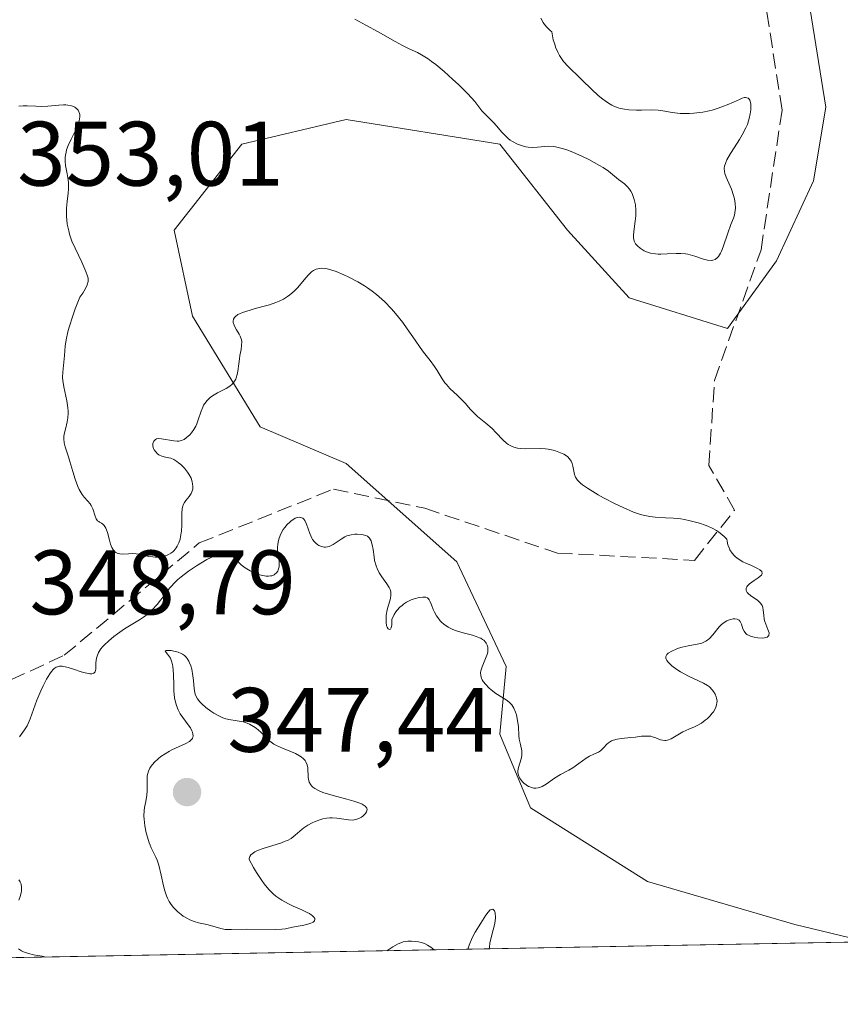
# Model space of a CAD drawing. Units: metres. Extents: x 628938 to 631495, y 4674098 to 4676458.
# Drawn here: x 629256 to 629346, y 4674098 to 4674205 of the extents above; entities that cross this region are included whole.
import ezdxf

# ---------------------------------------------------------------- set-up
doc = ezdxf.new("R2010")
doc.units = ezdxf.units.M
doc.header["$MEASUREMENT"] = 0
doc.linetypes.add('DGN Style 3', pattern=[2.307223458686699, 1.648016756204785, -0.6592067024819142])
for name, color, linetype, lineweight in [('Comarca CxS', 21, 'Continuous', 0), ('Comunidad Autónoma CxS', 142, 'Continuous', 0), ('Curva de nivel normal', 30, 'Continuous', 0), ('Espacio natural protegido CxS', 121, 'Continuous', 0), ('Municipio CxS', 4, 'Continuous', 0), ('Pastizal CxS', 92, 'Continuous', 0), ('Provincia CxS', 1, 'Continuous', 0), ('Punto de cota en terreno', 7, 'Continuous', 0), ('Rótulo de punto de cota en terreno', 7, 'Continuous', 0), ('Senda', 7, 'DGN Style 3', 0), ('Suelo desnudo CxS', 253, 'Continuous', 0)]:
    doc.layers.add(name, color=color, linetype=linetype, lineweight=lineweight)
doc.styles.add('Style-Arial', font='txt')

# ---------------------------------------------------------------- blocks, each defined once
blk = doc.blocks.new('*U6')
at = {"layer": 'Suelo desnudo CxS', "color": 253, "linetype": 'Continuous', "lineweight": 0}
blk.add_polyline3d([(629342.1243000004, 4674208.6591, 343.1875), (629344.1435000002, 4674195.8715, 342.626099999994), (629342.7971000001, 4674187.795100001, 342.3996000000043), (629338.7588999998, 4674179.045499999, 343.0194999999949), (629333.3743000004, 4674171.642300001, 342.5065999999933), (629322.6054999996, 4674175.0077, 342.7163), (629315.8749000002, 4674182.4111, 342.7177999999985), (629308.4715, 4674191.833900001, 345.0516000000061), (629291.6453, 4674194.5261, 343.6345000000001), (629280.2033000002, 4674191.8343, 343.7259999999951), (629272.7993000001, 4674182.411699999, 343.9375), (629274.8186999997, 4674172.9891, 344.4643999999971), (629282.2219000002, 4674160.874299999, 346.3255000000063), (629291.6447000002, 4674156.835899999, 346.9925999999978), (629303.7594999997, 4674146.067100001, 346.1394), (629309.1436999999, 4674134.625499999, 345.4026000000013), (629308.4704999998, 4674127.222300001, 344.3410000000004), (629311.8356999997, 4674119.1457, 344.1922999999952), (629324.6234999998, 4674111.0691, 343.0194000000047), (629340.7767000003, 4674106.3575, 343.381899999993), (629348.6556000002, 4674104.466600001, 343.3800000000047), (629197.3773999996, 4674101.6602, 336.2014999999956)], dxfattribs=at)
blk = doc.blocks.new('5PATER')
at = {"layer": 'Punto de cota en terreno', "linetype": 'Continuous', "lineweight": 0}
h = blk.add_hatch(color=51, dxfattribs=at)
edge = h.paths.add_edge_path()
edge.add_ellipse((0, 0), major_axis=(-0.1095731443231308, -0.1110710700762829), ratio=0.9994222409660322, start_angle=0, end_angle=360)

msp = doc.modelspace()

# ---------------------------------------------------------------- linework, layer by layer
at = {"layer": 'Comarca CxS', "color": 21, "linetype": 'Continuous', "lineweight": 0, "flags": 128}
msp.add_lwpolyline([(630778.820317907, 4674130.998112687), (628980.1300009559, 4674097.629983265), (628937.7500009568, 4676410.739983241), (631278.893500001, 4676454.212900001)], dxfattribs=at)
at = {"layer": 'Comunidad Autónoma CxS', "color": 142, "linetype": 'Continuous', "lineweight": 0, "flags": 128}
msp.add_lwpolyline([(630778.820317907, 4674130.998112687), (628980.1300009559, 4674097.629983265), (628937.7500009568, 4676410.739983241), (631278.893500001, 4676454.212900001)], dxfattribs=at)
at = {"layer": 'Curva de nivel normal', "color": 30, "linetype": 'Continuous', "lineweight": 0, "flags": 128}
for points, elevation in [([(629312.9400000004, 4674205.640100001), (629313.2100000001, 4674205.1601), (629313.3700000001, 4674204.9301), (629313.6399999997, 4674204.590100001), (629313.9699999997, 4674204.2601), (629314.1500000004, 4674204.110099999), (629314.3200000003, 4674203.2601), (629314.4699999997, 4674202.770099999), (629314.5700000003, 4674202.460100001), (629314.8099999997, 4674201.9001), (629315.0099999999, 4674201.530099999), (629315.1500000004, 4674201.300100001), (629315.4500000002, 4674200.880100001), (629315.9299999997, 4674200.3301), (629316.2699999996, 4674199.9901), (629316.9600000001, 4674199.340100001), (629317.4699999997, 4674198.850099999), (629318.4900000002, 4674197.850099999), (629319.2400000002, 4674197.1501), (629319.7400000002, 4674196.7401), (629319.9900000002, 4674196.5601), (629320.3499999996, 4674196.3101), (629320.7199999997, 4674196.110099999), (629320.9600000001, 4674195.9901), (629321.4299999997, 4674195.8101), (629321.6600000003, 4674195.7401), (629322.1200000001, 4674195.640100001), (629322.5700000003, 4674195.5701), (629323.4100000003, 4674195.530099999), (629323.9900000002, 4674195.540100001), (629325.0499999998, 4674195.5701), (629325.7999999998, 4674195.540100001), (629326.29, 4674195.470100001), (629327.3200000003, 4674195.290100001), (629327.9000000004, 4674195.210100001), (629328.2000000002, 4674195.1801), (629328.5300000003, 4674195.170100001), (629329.2199999997, 4674195.1801), (629329.7000000002, 4674195.220100001), (629330.6699999999, 4674195.340100001), (629331.3799999999, 4674195.4801), (629331.7199999997, 4674195.5601), (629332.3600000005, 4674195.7501), (629332.9600000001, 4674195.970100001), (629333.3399999999, 4674196.120100001), (629334.04, 4674196.4301), (629334.6900000004, 4674196.7301), (629334.9800000006, 4674196.850099999), (629335.2400000002, 4674196.920100001), (629335.3499999996, 4674196.9301), (629335.6500000004, 4674196.860099999), (629335.7599999999, 4674196.7501), (629335.8300000001, 4674196.6501), (629335.9100000003, 4674196.370100001), (629335.9400000004, 4674196.220100001), (629335.9500000002, 4674195.880100001), (629335.9400000004, 4674195.600099999), (629335.8799999999, 4674195.130100001), (629335.7699999996, 4674194.630100001), (629335.7000000002, 4674194.380100001), (629335.5599999997, 4674193.9901), (629335.3899999997, 4674193.600099999), (629335, 4674192.8301), (629334.7000000002, 4674192.3301), (629334.1100000005, 4674191.4101), (629333.7100000001, 4674190.790100001), (629333.3200000003, 4674190.110099999), (629333.1900000004, 4674189.8101), (629333.0700000003, 4674189.4001), (629333.04, 4674189.200099999), (629333.0599999997, 4674188.8201), (629333.0999999996, 4674188.620100001), (629333.2300000006, 4674188.220100001), (629333.8200000003, 4674186.880100001), (629334.0599999997, 4674186.200099999), (629334.1399999997, 4674185.850099999), (629334.2300000006, 4674185.3301), (629334.25, 4674184.8101), (629334.2400000002, 4674184.550100001), (629334.1399999997, 4674184.0601), (629334.0300000003, 4674183.7301), (629333.7599999999, 4674183.030099999), (629333.4100000003, 4674182.090100001), (629332.9299999997, 4674180.5701), (629332.7400000002, 4674180.100099999), (629332.6299999999, 4674179.880100001), (629332.3899999997, 4674179.5101), (629332.2599999999, 4674179.360099999), (629332.0300000003, 4674179.200099999), (629331.7800000003, 4674179.110099999), (629331.5999999996, 4674179.090100001), (629331.2000000002, 4674179.130100001), (629330.7699999996, 4674179.2301), (629329.8099999997, 4674179.550100001), (629329.3099999997, 4674179.700099999), (629329.0599999997, 4674179.7601), (629328.7999999998, 4674179.800100001), (629328.2800000003, 4674179.850099999), (629327.7699999996, 4674179.860099999), (629326.7800000003, 4674179.8101), (629326.0999999996, 4674179.770099999), (629325.79, 4674179.780099999), (629325.5, 4674179.800100001), (629324.9699999997, 4674179.890100001), (629324.5199999996, 4674180.040100001), (629324.2599999999, 4674180.1601), (629323.8200000003, 4674180.440099999), (629323.5700000003, 4674180.640100001), (629323.4699999997, 4674180.7501), (629323.3300000001, 4674180.920100001), (629323.1799999997, 4674181.210100001), (629323.1100000005, 4674181.5701), (629323.0899999999, 4674181.770099999), (629323.1200000001, 4674182.2501), (629323.2800000003, 4674183.380100001), (629323.3499999996, 4674183.9901), (629323.3600000005, 4674184.300100001), (629323.3600000005, 4674184.600099999), (629323.2999999998, 4674185.190099999), (629323.1799999997, 4674185.7501), (629323.1100000005, 4674185.9801), (629322.9400000004, 4674186.4101), (629322.79, 4674186.690099999), (629322.6699999999, 4674186.880100001), (629322.3899999997, 4674187.200099999), (629322.0999999996, 4674187.470100001), (629321.4699999997, 4674187.960100001), (629320.79, 4674188.520099999), (629320.3499999996, 4674188.860099999), (629319.7599999999, 4674189.2601), (629319.3899999997, 4674189.4801), (629318.1900000004, 4674190.140100001), (629317.5199999996, 4674190.470100001), (629316.4699999997, 4674190.940099999), (629315.7800000003, 4674191.190099999), (629315.4500000002, 4674191.300100001), (629314.9900000002, 4674191.4301), (629314.5599999997, 4674191.520099999), (629314.2999999998, 4674191.5601), (629313.8099999997, 4674191.590100001), (629313.3799999999, 4674191.5801), (629312.5899999999, 4674191.5001), (629312.04, 4674191.470100001), (629311.5499999998, 4674191.5001), (629311.2999999998, 4674191.540100001), (629310.9299999997, 4674191.630100001), (629310.3799999999, 4674191.8301), (629309.8600000005, 4674192.110099999), (629309.6100000005, 4674192.280099999), (629309.3700000001, 4674192.460100001), (629308.9199999999, 4674192.880100001), (629308.6399999997, 4674193.1801), (629308.1200000001, 4674193.780099999), (629307.7699999996, 4674194.190099999), (629306.5099999999, 4674195.4901), (629305.7300000006, 4674196.4901), (629304.9699999997, 4674197.3301), (629303.9299999997, 4674198.360099999), (629303.3200000003, 4674198.920100001), (629302.3700000001, 4674199.770099999), (629301.4400000004, 4674200.540100001), (629301, 4674200.870100001), (629300.6100000005, 4674201.1601), (629299.8899999997, 4674201.610099999), (629299.4400000004, 4674201.850099999), (629298.5499999998, 4674202.280099999), (629297.8200000003, 4674202.640100001), (629296.9900000002, 4674203.0801), (629295.1399999997, 4674204.110099999), (629293.7800000003, 4674204.870100001), (629292.5899999999, 4674205.5001)], 344.9999999999999), ([(629255.79, 4674195.970100001), (629256.2599999999, 4674196.020099999), (629256.7300000006, 4674196.020099999), (629257.6600000003, 4674195.9801), (629258.3300000001, 4674195.960100001), (629258.9800000006, 4674195.9801), (629260.1799999997, 4674196.0801), (629260.7000000002, 4674196.120100001), (629260.9400000004, 4674196.120100001), (629261.1699999999, 4674196.100099999), (629261.5700000003, 4674196.030099999), (629261.79, 4674195.940099999), (629261.9299999997, 4674195.880100001), (629262.1600000003, 4674195.710100001), (629262.29, 4674195.550100001), (629262.3399999999, 4674195.460100001), (629262.4400000004, 4674195.200099999), (629262.4699999997, 4674195.0601), (629262.4800000006, 4674194.8101), (629262.4199999999, 4674194.390100001), (629262.2599999999, 4674193.9001), (629262.1500000004, 4674193.630100001), (629261.9600000001, 4674193.2301), (629261.5300000003, 4674192.360099999), (629261.2100000001, 4674191.670100001), (629261.04, 4674191.200099999), (629260.9699999997, 4674190.960100001), (629260.9000000004, 4674190.610099999), (629260.8799999999, 4674190.380100001), (629260.8700000001, 4674189.920100001), (629260.9199999999, 4674189.4801), (629261.0800000001, 4674188.590100001), (629261.1900000004, 4674187.9301), (629261.2300000006, 4674187.590100001), (629261.2400000002, 4674186.9101), (629261.2000000002, 4674186.450099999), (629261.0999999996, 4674185.530099999), (629261.0300000003, 4674184.8201), (629261.0199999996, 4674184.470100001), (629261.0199999996, 4674183.850099999), (629261.0499999998, 4674183.530099999), (629261.1100000005, 4674183.0601), (629261.2599999999, 4674182.340100001), (629261.3600000005, 4674181.970100001), (629261.6200000001, 4674181.210100001), (629261.9600000001, 4674180.4301), (629262.6900000004, 4674178.890100001), (629263.1500000004, 4674177.880100001), (629263.3300000001, 4674177.380100001), (629263.3799999999, 4674177.1501), (629263.3799999999, 4674176.800100001), (629263.2999999998, 4674176.420100001), (629263.2199999997, 4674176.220100001), (629262.9699999997, 4674175.7601), (629262.7999999998, 4674175.5001), (629262.4699999997, 4674175.0701), (629261.9800000006, 4674173.790100001), (629261.7100000001, 4674173.040100001), (629261.3099999997, 4674171.780099999), (629261.1699999999, 4674171.2601), (629260.9800000006, 4674170.380100001), (629260.8799999999, 4674169.700099999), (629260.7999999998, 4674168.6801), (629260.6100000005, 4674166.870100001), (629260.5999999996, 4674166.2601), (629260.6299999999, 4674165.940099999), (629260.7400000002, 4674165.2401), (629261.0700000003, 4674163.7301), (629261.1799999997, 4674162.960100001), (629261.2000000002, 4674162.590100001), (629261.2000000002, 4674162.350099999), (629261.1600000003, 4674161.870100001), (629261.0899999999, 4674161.420100001), (629260.9000000004, 4674160.600099999), (629260.7800000003, 4674160.050100001), (629260.7400000002, 4674159.800100001), (629260.7300000006, 4674159.5701), (629260.7699999996, 4674159.130100001), (629260.8799999999, 4674158.690099999), (629261.2400000002, 4674157.5801), (629261.3899999997, 4674157.090100001), (629261.7100000001, 4674155.9801), (629261.9800000006, 4674155.130100001), (629262.2699999996, 4674154.350099999), (629262.4199999999, 4674154.0101), (629262.5300000003, 4674153.8101), (629262.7400000002, 4674153.470100001), (629262.9500000002, 4674153.1801), (629263.3600000005, 4674152.7301), (629263.6200000001, 4674152.420100001), (629263.7300000006, 4674152.2501), (629263.9000000004, 4674151.880100001), (629264.1500000004, 4674151.100099999), (629264.2800000003, 4674150.780099999), (629264.4199999999, 4674150.590100001), (629264.5499999998, 4674150.4901), (629264.6500000004, 4674150.4301), (629264.8499999996, 4674150.3201), (629265.0099999999, 4674150.220100001), (629265.1600000003, 4674150.0701), (629265.2300000006, 4674149.970100001), (629265.3300000001, 4674149.780099999), (629265.5, 4674149.280099999), (629265.7199999997, 4674148.440099999), (629265.8499999996, 4674148.020099999), (629266, 4674147.640100001), (629266.0899999999, 4674147.4801), (629266.25, 4674147.270099999), (629266.4299999997, 4674147.110099999), (629266.5599999997, 4674147.040100001), (629266.8499999996, 4674146.950099999), (629267.1600000003, 4674146.920100001), (629267.8099999997, 4674146.960100001), (629268.2599999999, 4674146.9901), (629268.6600000003, 4674146.970100001), (629268.9000000004, 4674146.9301), (629269.3899999997, 4674146.8101), (629270.0199999996, 4674146.670100001), (629270.4699999997, 4674146.620100001), (629270.7199999997, 4674146.600099999), (629271.0899999999, 4674146.610099999), (629271.4800000006, 4674146.6601), (629271.6699999999, 4674146.690099999), (629272.0300000003, 4674146.800100001), (629272.2000000002, 4674146.880100001), (629272.4400000004, 4674147.020099999), (629272.6600000003, 4674147.190099999), (629272.7999999998, 4674147.3301), (629273.0300000003, 4674147.630100001), (629273.1399999997, 4674147.800100001), (629273.3099999997, 4674148.170100001), (629273.4500000002, 4674148.5701), (629273.5199999996, 4674148.850099999), (629273.6100000005, 4674149.440099999), (629273.6500000004, 4674150.100099999), (629273.6500000004, 4674151.370100001), (629273.7000000002, 4674151.9301), (629273.75, 4674152.170100001), (629273.7999999998, 4674152.3201), (629273.9400000004, 4674152.5801), (629274.0999999996, 4674152.8201), (629274.4400000004, 4674153.2501), (629274.6699999999, 4674153.5701), (629274.75, 4674153.7401), (629274.8099999997, 4674153.9301), (629274.8399999999, 4674154.0601), (629274.8600000005, 4674154.340100001), (629274.8300000001, 4674154.630100001), (629274.79, 4674154.8301), (629274.6600000003, 4674155.2401), (629274.4199999999, 4674155.700099999), (629274.2800000003, 4674155.920100001), (629273.9299999997, 4674156.350099999), (629273.5499999998, 4674156.7301), (629273.29, 4674156.940099999), (629273.1100000005, 4674157.0701), (629272.7800000003, 4674157.280099999), (629272.4299999997, 4674157.420100001), (629272.2300000006, 4674157.4801), (629271.8499999996, 4674157.5601), (629271.4600000001, 4674157.640100001), (629271.1399999997, 4674157.800100001), (629270.9800000006, 4674157.9101), (629270.79, 4674158.120100001), (629270.6299999999, 4674158.360099999), (629270.5599999997, 4674158.4901), (629270.4900000002, 4674158.7401), (629270.4800000006, 4674158.870100001), (629270.4800000006, 4674159.0601), (629270.5700000003, 4674159.3101), (629270.75, 4674159.4901), (629270.8799999999, 4674159.550100001), (629271.04, 4674159.5801), (629271.4400000004, 4674159.5601), (629272.7800000003, 4674159.3201), (629273.1500000004, 4674159.290100001), (629273.3099999997, 4674159.300100001), (629273.6100000005, 4674159.360099999), (629273.79, 4674159.4301), (629273.9100000003, 4674159.4901), (629274.1399999997, 4674159.6501), (629274.5099999999, 4674159.9901), (629274.6900000004, 4674160.200099999), (629274.9500000002, 4674160.5601), (629275.1799999997, 4674160.960100001), (629275.2800000003, 4674161.1801), (629275.4500000002, 4674161.630100001), (629275.75, 4674162.5801), (629275.9299999997, 4674163.020099999), (629276.0300000003, 4674163.2301), (629276.1500000004, 4674163.420100001), (629276.4299999997, 4674163.770099999), (629276.7599999999, 4674164.0701), (629277.0099999999, 4674164.2501), (629277.5700000003, 4674164.5801), (629278.4900000002, 4674165.050100001), (629278.9100000003, 4674165.3201), (629279.1699999999, 4674165.540100001), (629279.2800000003, 4674165.6601), (629279.4299999997, 4674165.860099999), (629279.5499999998, 4674166.090100001), (629279.6100000005, 4674166.2501), (629279.7100000001, 4674166.600099999), (629279.79, 4674166.970100001), (629279.8799999999, 4674167.7501), (629279.9500000002, 4674168.3201), (629280.0099999999, 4674168.6801), (629280.1299999999, 4674169.340100001), (629280.1900000004, 4674169.790100001), (629280.2000000002, 4674170.210100001), (629280.1699999999, 4674170.4101), (629280.04, 4674170.790100001), (629279.9199999999, 4674171.030099999), (629279.6299999999, 4674171.4901), (629279.4400000004, 4674171.8301), (629279.3600000005, 4674172.0001), (629279.2699999996, 4674172.290100001), (629279.2699999996, 4674172.4301), (629279.3099999997, 4674172.6501), (629279.4299999997, 4674172.860099999), (629279.5199999996, 4674172.960100001), (629279.79, 4674173.1601), (629279.9600000001, 4674173.2501), (629280.2800000003, 4674173.390100001), (629281.1200000001, 4674173.6601), (629281.5499999998, 4674173.780099999), (629282.5, 4674174.030099999), (629283.2300000006, 4674174.2401), (629283.9500000002, 4674174.4901), (629284.29, 4674174.630100001), (629284.7800000003, 4674174.860099999), (629285.2100000001, 4674175.130100001), (629285.4699999997, 4674175.3201), (629285.9500000002, 4674175.720100001), (629286.3600000005, 4674176.140100001), (629287.04, 4674176.960100001), (629287.4800000006, 4674177.4801), (629287.8600000005, 4674177.840100001), (629288.0599999997, 4674177.9801), (629288.3700000001, 4674178.130100001), (629288.7199999997, 4674178.220100001), (629288.9100000003, 4674178.2301), (629289.3300000001, 4674178.210100001), (629289.5599999997, 4674178.170100001), (629289.9500000002, 4674178.0801), (629290.5300000003, 4674177.890100001), (629291.4000000004, 4674177.530099999), (629291.8600000005, 4674177.3101), (629292.9299999997, 4674176.7401), (629293.6399999997, 4674176.3101), (629293.9900000002, 4674176.0801), (629294.4900000002, 4674175.720100001), (629294.9600000001, 4674175.350099999), (629295.2599999999, 4674175.090100001), (629295.8300000001, 4674174.5801), (629296.5899999999, 4674173.800100001), (629297.04, 4674173.280099999), (629297.8300000001, 4674172.280099999), (629298.3300000001, 4674171.590100001), (629299.1799999997, 4674170.350099999), (629299.7400000002, 4674169.540100001), (629300.1100000005, 4674169.040100001), (629300.8300000001, 4674168.120100001), (629301.3200000003, 4674167.460100001), (629301.5999999996, 4674167.020099999), (629302.1500000004, 4674166.130100001), (629302.4500000002, 4674165.700099999), (629302.6200000001, 4674165.4901), (629303, 4674165.0701), (629303.8300000001, 4674164.290100001), (629304.3899999997, 4674163.7501), (629304.6900000004, 4674163.4301), (629305.2100000001, 4674162.8201), (629305.6500000004, 4674162.350099999), (629306.0300000003, 4674162.0101), (629306.9199999999, 4674161.280099999), (629307.6100000005, 4674160.670100001), (629308.04, 4674160.2401), (629308.8200000003, 4674159.420100001), (629309.2000000002, 4674159.0801), (629309.3899999997, 4674158.940099999), (629309.5899999999, 4674158.8101), (629309.9800000006, 4674158.640100001), (629310.4000000004, 4674158.530099999), (629310.6900000004, 4674158.4901), (629311.2999999998, 4674158.460100001), (629312.8799999999, 4674158.4901), (629313.4600000001, 4674158.450099999), (629313.7599999999, 4674158.4101), (629314.29, 4674158.3101), (629314.5499999998, 4674158.2401), (629314.9400000004, 4674158.110099999), (629315.4600000001, 4674157.870100001), (629315.7599999999, 4674157.6801), (629315.9000000004, 4674157.5801), (629316.0700000003, 4674157.4101), (629316.2000000002, 4674157.2301), (629316.2800000003, 4674157.100099999), (629316.3899999997, 4674156.840100001), (629316.4600000001, 4674156.5701), (629316.6299999999, 4674155.6601), (629316.7300000006, 4674155.370100001), (629316.8099999997, 4674155.2301), (629316.9600000001, 4674155.020099999), (629317.2800000003, 4674154.700099999), (629317.5, 4674154.530099999), (629318.0599999997, 4674154.140100001), (629319.2300000006, 4674153.440099999), (629319.8300000001, 4674153.110099999), (629321.0800000001, 4674152.450099999), (629321.9600000001, 4674152.020099999), (629323.0899999999, 4674151.530099999), (629323.7400000002, 4674151.3101), (629324.1399999997, 4674151.190099999), (629324.9000000004, 4674151.040100001), (629325.4600000001, 4674150.970100001), (629326.5999999996, 4674150.9101), (629327.4699999997, 4674150.860099999), (629328.2699999996, 4674150.780099999), (629328.6799999997, 4674150.720100001), (629329.3099999997, 4674150.590100001), (629330.3099999997, 4674150.3201), (629330.9299999997, 4674150.110099999), (629331.2400000002, 4674149.9801), (629331.7100000001, 4674149.770099999), (629332.1699999999, 4674149.5101), (629332.3899999997, 4674149.370100001), (629332.8200000003, 4674149.040100001), (629333.0199999996, 4674148.860099999), (629333.3099999997, 4674148.5701), (629333.3399999999, 4674148.360099999), (629333.4299999997, 4674147.960100001), (629333.5599999997, 4674147.610099999), (629333.6600000003, 4674147.4001), (629333.9000000004, 4674147.030099999), (629334.1100000005, 4674146.790100001), (629334.2599999999, 4674146.6501), (629334.5700000003, 4674146.4001), (629335.0599999997, 4674146.100099999), (629335.3899999997, 4674145.940099999), (629336, 4674145.6801), (629336.6900000004, 4674145.360099999), (629336.9299999997, 4674145.220100001), (629337.1399999997, 4674145.020099999), (629337.1799999997, 4674144.8201), (629337.0999999996, 4674144.640100001), (629336.9500000002, 4674144.5001), (629336.7599999999, 4674144.340100001), (629336.29, 4674144.030099999), (629335.7999999998, 4674143.670100001), (629335.5899999999, 4674143.460100001), (629335.5099999999, 4674143.350099999), (629335.4400000004, 4674143.190099999), (629335.4299999997, 4674142.950099999), (629335.5300000003, 4674142.720100001), (629335.6399999997, 4674142.610099999), (629335.9299999997, 4674142.380100001), (629336.6600000003, 4674141.880100001), (629336.9800000006, 4674141.590100001), (629337.0999999996, 4674141.4301), (629337.1699999999, 4674141.3201), (629337.2599999999, 4674141.0701), (629337.3099999997, 4674140.8101), (629337.3600000005, 4674140.2401), (629337.4199999999, 4674139.790100001), (629337.4699999997, 4674139.5601), (629337.5700000003, 4674139.2601), (629337.8200000003, 4674138.6801), (629337.9400000004, 4674138.3101), (629337.9199999999, 4674138.0101), (629337.8200000003, 4674137.9001), (629337.7199999997, 4674137.840100001), (629337.4500000002, 4674137.7601), (629337.2199999997, 4674137.7301), (629336.7000000002, 4674137.7501), (629336.2999999998, 4674137.8201), (629335.9199999999, 4674137.9301), (629335.75, 4674138.0101), (629335.5199999996, 4674138.140100001), (629335.4000000004, 4674138.2501), (629335.2100000001, 4674138.4801), (629335.0800000001, 4674138.7401), (629334.9100000003, 4674139.2501), (629334.8200000003, 4674139.470100001), (629334.7699999996, 4674139.5601), (629334.6699999999, 4674139.6801), (629334.5300000003, 4674139.770099999), (629334.4299999997, 4674139.8101), (629334.1799999997, 4674139.840100001), (629334, 4674139.8301), (629333.6100000005, 4674139.7401), (629333.3099999997, 4674139.610099999), (629333.0099999999, 4674139.4301), (629332.8799999999, 4674139.3301), (629332.7400000002, 4674139.210100001), (629332.4900000002, 4674138.950099999), (629331.7999999998, 4674138.0801), (629331.4299999997, 4674137.690099999), (629331.2300000006, 4674137.530099999), (629331.0199999996, 4674137.390100001), (629330.8700000001, 4674137.3101), (629330.5599999997, 4674137.190099999), (629330.0700000003, 4674137.0601), (629329.0899999999, 4674136.9001), (629328.4199999999, 4674136.7501), (629328.0099999999, 4674136.620100001), (629327.7599999999, 4674136.530099999), (629327.2999999998, 4674136.3201), (629326.9000000004, 4674136.090100001), (629326.75, 4674135.950099999), (629326.6200000001, 4674135.720100001), (629326.6200000001, 4674135.540100001), (629326.6600000003, 4674135.440099999), (629326.7400000002, 4674135.280099999), (629326.8799999999, 4674135.100099999), (629327.2999999998, 4674134.710100001), (629327.8499999996, 4674134.3101), (629328.2599999999, 4674134.040100001), (629329.1100000005, 4674133.5701), (629330.7599999999, 4674132.800100001), (629331.2000000002, 4674132.540100001), (629331.4000000004, 4674132.380100001), (629331.7199999997, 4674132.0701), (629331.8600000005, 4674131.890100001), (629332.0300000003, 4674131.610099999), (629332.1600000003, 4674131.300100001), (629332.2000000002, 4674131.1501), (629332.2400000002, 4674130.8201), (629332.2300000006, 4674130.6601), (629332.1900000004, 4674130.4101), (629332.1100000005, 4674130.1601), (629332.0300000003, 4674129.9901), (629331.8399999999, 4674129.6601), (629331.7199999997, 4674129.5001), (629331.4600000001, 4674129.190099999), (629331.1699999999, 4674128.9101), (629330.9600000001, 4674128.7301), (629330.54, 4674128.420100001), (629330.0700000003, 4674128.1501), (629329.7599999999, 4674128.0101), (629329.1600000003, 4674127.7601), (629328.4900000002, 4674127.460100001), (629327.2100000001, 4674126.720100001), (629326.8200000003, 4674126.5601), (629326.6299999999, 4674126.520099999), (629326.5099999999, 4674126.520099999), (629326.2699999996, 4674126.540100001), (629326.04, 4674126.610099999), (629325.5599999997, 4674126.800100001), (629325.1900000004, 4674126.9301), (629324.9800000006, 4674126.9801), (629324.7699999996, 4674127.0101), (629324.3099999997, 4674127.0101), (629323.9900000002, 4674126.9801), (629323.3200000003, 4674126.9001), (629322.7999999998, 4674126.8301), (629321.7800000003, 4674126.7401), (629321.3099999997, 4674126.6801), (629320.8899999997, 4674126.5701), (629320.7000000002, 4674126.4901), (629320.3600000005, 4674126.270099999), (629320.1699999999, 4674126.100099999), (629319.8399999999, 4674125.7501), (629319.5, 4674125.4001), (629319.2699999996, 4674125.2401), (629318.7599999999, 4674125.020099999), (629318.29, 4674124.800100001), (629317.9299999997, 4674124.5801), (629317.1100000005, 4674123.9901), (629316.4500000002, 4674123.540100001), (629316.0099999999, 4674123.280099999), (629315.1200000001, 4674122.790100001), (629314.4500000002, 4674122.380100001), (629313.5499999998, 4674121.7501), (629313.0999999996, 4674121.4901), (629312.7999999998, 4674121.370100001), (629312.6500000004, 4674121.3301), (629312.4199999999, 4674121.300100001), (629312.1900000004, 4674121.3101), (629312.04, 4674121.340100001), (629311.75, 4674121.4301), (629311.6100000005, 4674121.5001), (629311.3399999999, 4674121.670100001), (629311.0999999996, 4674121.860099999), (629310.9600000001, 4674122.0001), (629310.7199999997, 4674122.280099999), (629310.6200000001, 4674122.4301), (629310.4900000002, 4674122.710100001), (629310.4500000002, 4674122.9901), (629310.4500000002, 4674123.1801), (629310.5199999996, 4674123.5601), (629310.8099999997, 4674124.530099999), (629310.8700000001, 4674124.870100001), (629310.8799999999, 4674125.040100001), (629310.8600000005, 4674125.380100001), (629310.7100000001, 4674126.0701), (629310.5899999999, 4674126.6501), (629310.54, 4674127.0801), (629310.4900000002, 4674128.0001), (629310.4100000003, 4674128.720100001), (629310.2800000003, 4674129.340100001), (629310.1799999997, 4674129.640100001), (629310, 4674130.0601), (629309.7699999996, 4674130.420100001), (629309.6299999999, 4674130.5801), (629309.4900000002, 4674130.7301), (629309.1699999999, 4674130.9801), (629308.04, 4674131.6801), (629307.5099999999, 4674132.0801), (629307.2599999999, 4674132.300100001), (629306.9199999999, 4674132.640100001), (629306.6500000004, 4674132.9801), (629306.54, 4674133.1501), (629306.4600000001, 4674133.3101), (629306.3700000001, 4674133.630100001), (629306.3600000005, 4674133.9301), (629306.3899999997, 4674134.140100001), (629306.5199999996, 4674134.5701), (629306.9800000006, 4674135.670100001), (629307.0999999996, 4674136.050100001), (629307.1399999997, 4674136.2401), (629307.1500000004, 4674136.5801), (629307.1399999997, 4674136.7401), (629307.0800000001, 4674136.970100001), (629306.9699999997, 4674137.190099999), (629306.8899999997, 4674137.300100001), (629306.7000000002, 4674137.4901), (629306.5800000001, 4674137.5801), (629306.3799999999, 4674137.710100001), (629306.2199999997, 4674137.780099999), (629305.8600000005, 4674137.920100001), (629305.4600000001, 4674138.040100001), (629304.5800000001, 4674138.2601), (629303.9299999997, 4674138.450099999), (629303.6200000001, 4674138.550100001), (629303.3200000003, 4674138.670100001), (629302.7999999998, 4674138.940099999), (629302.3499999996, 4674139.2501), (629302.0899999999, 4674139.4801), (629301.9299999997, 4674139.640100001), (629301.6600000003, 4674139.9801), (629301.5300000003, 4674140.1801), (629301.2999999998, 4674140.590100001), (629301.1799999997, 4674140.860099999), (629300.9699999997, 4674141.370100001), (629300.8399999999, 4674141.700099999), (629300.7199999997, 4674141.9301), (629300.6500000004, 4674142.020099999), (629300.5300000003, 4674142.130100001), (629300.3700000001, 4674142.200099999), (629300.2699999996, 4674142.220100001), (629300.0300000003, 4674142.2301), (629299.6299999999, 4674142.170100001), (629299.0700000003, 4674142.020099999), (629298.7599999999, 4674141.9101), (629298.2599999999, 4674141.6601), (629297.9299999997, 4674141.450099999), (629297.7699999996, 4674141.3201), (629297.5300000003, 4674141.110099999), (629297.2199999997, 4674140.790100001), (629297.0800000001, 4674140.610099999), (629296.8799999999, 4674140.300100001), (629296.6299999999, 4674139.780099999), (629296.6399999997, 4674139.390100001), (629296.6299999999, 4674139.1801), (629296.5700000003, 4674138.870100001), (629296.5, 4674138.720100001), (629296.4000000004, 4674138.6601), (629296.25, 4674138.7301), (629296.1200000001, 4674138.9301), (629296.0700000003, 4674139.090100001), (629296.0099999999, 4674139.4801), (629296.0099999999, 4674139.920100001), (629296.0300000003, 4674140.2301), (629296.1299999999, 4674140.840100001), (629296.2300000006, 4674141.2401), (629296.4400000004, 4674141.920100001), (629296.54, 4674142.370100001), (629296.54, 4674142.6501), (629296.5300000003, 4674142.790100001), (629296.4500000002, 4674143.0701), (629296.3600000005, 4674143.270099999), (629296.1100000005, 4674143.690099999), (629295.5599999997, 4674144.4301), (629295.2699999996, 4674144.870100001), (629295.0199999996, 4674145.360099999), (629294.9199999999, 4674145.640100001), (629294.7599999999, 4674146.2301), (629294.6900000004, 4674146.640100001), (629294.5800000001, 4674147.4301), (629294.4900000002, 4674147.960100001), (629294.4299999997, 4674148.190099999), (629294.3600000005, 4674148.380100001), (629294.3099999997, 4674148.4901), (629294.1900000004, 4674148.6801), (629294.1200000001, 4674148.7601), (629293.9600000001, 4674148.880100001), (629293.7800000003, 4674148.970100001), (629293.6500000004, 4674149.0101), (629293.3600000005, 4674149.0801), (629292.8600000005, 4674149.120100001), (629292.5899999999, 4674149.110099999), (629292.1699999999, 4674149.050100001), (629291.7300000006, 4674148.920100001), (629291.5099999999, 4674148.8201), (629291.0800000001, 4674148.5601), (629290.2199999997, 4674147.9901), (629289.9299999997, 4674147.840100001), (629289.79, 4674147.780099999), (629289.5800000001, 4674147.720100001), (629289.3600000005, 4674147.700099999), (629289.2199999997, 4674147.700099999), (629288.9400000004, 4674147.7601), (629288.6600000003, 4674147.880100001), (629288.5499999998, 4674147.950099999), (629288.3300000001, 4674148.120100001), (629288.1799999997, 4674148.270099999), (629287.9699999997, 4674148.540100001), (629287.8799999999, 4674148.690099999), (629287.6500000004, 4674149.190099999), (629287.2999999998, 4674150.210100001), (629287.1200000001, 4674150.620100001), (629287.0099999999, 4674150.770099999), (629286.8799999999, 4674150.870100001), (629286.79, 4674150.920100001), (629286.4900000002, 4674150.970100001), (629286.2699999996, 4674150.9301), (629286.0499999998, 4674150.850099999), (629285.9000000004, 4674150.770099999), (629285.6100000005, 4674150.5701), (629285.4600000001, 4674150.440099999), (629285.1699999999, 4674150.1601), (629284.9199999999, 4674149.840100001), (629284.7599999999, 4674149.610099999), (629284.5, 4674149.140100001), (629284.2999999998, 4674148.6601), (629284.2300000006, 4674148.4101), (629284.1500000004, 4674148.030099999), (629284.1200000001, 4674147.640100001), (629284.1299999999, 4674147.4301), (629284.1699999999, 4674147.0101), (629284.29, 4674146.140100001), (629284.2999999998, 4674145.7301), (629284.29, 4674145.540100001), (629284.2100000001, 4674145.220100001), (629284.1500000004, 4674145.0701), (629284.0099999999, 4674144.880100001), (629283.8399999999, 4674144.7301), (629283.7400000002, 4674144.6601), (629283.5, 4674144.5701), (629283.3600000005, 4674144.540100001), (629283.1399999997, 4674144.520099999), (629282.8799999999, 4674144.530099999), (629282.7000000002, 4674144.550100001), (629282.3200000003, 4674144.630100001), (629281.9199999999, 4674144.7501), (629281.6500000004, 4674144.850099999), (629281.1299999999, 4674145.100099999), (629280.5999999996, 4674145.420100001), (629280.1500000004, 4674145.7601), (629279.4500000002, 4674146.450099999), (629279.1500000004, 4674146.7301), (629279, 4674146.840100001), (629278.7100000001, 4674146.9801), (629278.5499999998, 4674147.020099999), (629278.29, 4674147.030099999), (629278, 4674147.0001), (629277.8300000001, 4674146.960100001), (629277.2599999999, 4674146.7501), (629276.9199999999, 4674146.590100001), (629276.4000000004, 4674146.3301), (629275.2599999999, 4674145.640100001), (629274.3799999999, 4674145.050100001), (629273.5700000003, 4674144.440099999), (629273.2199999997, 4674144.140100001), (629272.9100000003, 4674143.860099999), (629272.4000000004, 4674143.3201), (629272.1299999999, 4674142.9801), (629271.6600000003, 4674142.340100001), (629271.3300000001, 4674141.870100001), (629270.9600000001, 4674141.420100001), (629270.4100000003, 4674140.840100001), (629270.1299999999, 4674140.5701), (629269.6900000004, 4674140.190099999), (629269.4699999997, 4674140.030099999), (629269.0300000003, 4674139.7301), (629268.1200000001, 4674139.200099999), (629267.3600000005, 4674138.7401), (629266.5999999996, 4674138.200099999), (629266.2100000001, 4674137.9001), (629265.6600000003, 4674137.440099999), (629265.1699999999, 4674136.9801), (629264.9600000001, 4674136.7601), (629264.79, 4674136.540100001), (629264.5300000003, 4674136.140100001), (629264.3700000001, 4674135.7601), (629264.2999999998, 4674135.520099999), (629264.25, 4674135.030099999), (629264.2300000006, 4674134.3201), (629264.1500000004, 4674134.040100001), (629264.0300000003, 4674133.9101), (629263.9400000004, 4674133.860099999), (629263.7800000003, 4674133.8201), (629263.5800000001, 4674133.8301), (629263.0499999998, 4674133.9301), (629262.6399999997, 4674134.040100001), (629261.79, 4674134.3201), (629261.1900000004, 4674134.5101), (629260.7400000002, 4674134.620100001), (629260.54, 4674134.6501), (629260.2699999996, 4674134.6501), (629260.0199999996, 4674134.600099999), (629259.9000000004, 4674134.550100001), (629259.6699999999, 4674134.390100001), (629259.5499999998, 4674134.280099999), (629259.3799999999, 4674134.0801), (629259.2000000002, 4674133.8301), (629258.8300000001, 4674133.220100001), (629258.4600000001, 4674132.4901), (629258.2199999997, 4674131.970100001), (629257.79, 4674130.920100001), (629257.0599999997, 4674128.9101), (629256.8300000001, 4674128.370100001), (629256.7000000002, 4674128.120100001), (629256.4299999997, 4674127.6801), (629255.8799999999, 4674126.9301)], 344.9999999999999), ([(629292.3200000003, 4674117.800100001), (629291.9000000004, 4674117.8201), (629290.6100000005, 4674118.0101), (629290.0899999999, 4674118.050100001), (629289.8399999999, 4674118.050100001), (629289.4699999997, 4674118.020099999), (629289.0700000003, 4674117.940099999), (629288.8600000005, 4674117.880100001), (629288.25, 4674117.6501), (629287.9299999997, 4674117.5101), (629287.4600000001, 4674117.2501), (629287.0199999996, 4674116.960100001), (629286.8200000003, 4674116.8101), (629286.5700000003, 4674116.590100001), (629286.0700000003, 4674116.140100001), (629285.6100000005, 4674115.800100001), (629285.2100000001, 4674115.5801), (629284.9699999997, 4674115.4801), (629284.5700000003, 4674115.3201), (629282.5499999998, 4674114.710100001), (629281.9199999999, 4674114.460100001), (629281.6399999997, 4674114.3201), (629281.3399999999, 4674114.110099999), (629281.2199999997, 4674114.0001), (629281.0899999999, 4674113.8101), (629281.0199999996, 4674113.600099999), (629281.0099999999, 4674113.4901), (629281.5099999999, 4674112.600099999), (629281.8200000003, 4674112.0801), (629282.3899999997, 4674111.200099999), (629282.6500000004, 4674110.8301), (629283.1600000003, 4674110.220100001), (629283.6399999997, 4674109.7401), (629283.9500000002, 4674109.4801), (629284.1600000003, 4674109.3201), (629284.5899999999, 4674109.050100001), (629285.3300000001, 4674108.640100001), (629285.8300000001, 4674108.390100001), (629286.7699999996, 4674107.970100001), (629287.3700000001, 4674107.690099999), (629287.6200000001, 4674107.5601), (629287.8200000003, 4674107.4301), (629287.9299999997, 4674107.350099999), (629288.1100000005, 4674107.190099999), (629288.2000000002, 4674107.040100001), (629288.2199999997, 4674106.940099999), (629288.1699999999, 4674106.7601), (629288.04, 4674106.640100001), (629287.9400000004, 4674106.5801), (629287.7699999996, 4674106.5101), (629287.3300000001, 4674106.370100001), (629286.8099999997, 4674106.2501), (629285.7800000003, 4674106.0601), (629284.9800000006, 4674105.9101), (629284.5999999996, 4674105.850099999), (629283.9000000004, 4674105.8101), (629280.75, 4674105.860099999), (629279.0700000003, 4674105.8101), (629278.5999999996, 4674105.8201), (629278.3799999999, 4674105.840100001), (629277.9299999997, 4674105.920100001), (629277.04, 4674106.170100001), (629276.3799999999, 4674106.360099999), (629275.4800000006, 4674106.5701), (629275.0099999999, 4674106.710100001), (629274.5199999996, 4674106.890100001), (629274.2599999999, 4674107.020099999), (629273.79, 4674107.290100001), (629273.5599999997, 4674107.450099999), (629273.2100000001, 4674107.7401), (629272.8700000001, 4674108.0801), (629272.7100000001, 4674108.2601), (629272.4100000003, 4674108.670100001), (629272.2699999996, 4674108.890100001), (629272.0899999999, 4674109.2501), (629271.9800000006, 4674109.5101), (629271.79, 4674110.050100001), (629271.6299999999, 4674110.620100001), (629271.3899999997, 4674111.7601), (629271.1399999997, 4674112.870100001), (629270.9500000002, 4674113.4301), (629270.8200000003, 4674113.7501), (629270.5199999996, 4674114.3201), (629270.29, 4674114.780099999), (629270.1799999997, 4674115.050100001), (629270.0800000001, 4674115.3201), (629269.8899999997, 4674115.920100001), (629269.7599999999, 4674116.4101), (629269.6100000005, 4674117.1601), (629269.5199999996, 4674117.890100001), (629269.5, 4674118.2301), (629269.5199999996, 4674118.840100001), (629269.5700000003, 4674119.190099999), (629269.7000000002, 4674119.840100001), (629269.8300000001, 4674120.520099999), (629269.8600000005, 4674121.0001), (629269.8399999999, 4674121.950099999), (629269.8600000005, 4674122.610099999), (629269.8899999997, 4674122.8101), (629269.9900000002, 4674123.170100001), (629270.1399999997, 4674123.5001), (629270.2800000003, 4674123.710100001), (629270.6299999999, 4674124.120100001), (629271.0999999996, 4674124.540100001), (629271.3600000005, 4674124.7501), (629271.8099999997, 4674125.050100001), (629272.2999999998, 4674125.340100001), (629272.5599999997, 4674125.4801), (629274.0999999996, 4674126.1801), (629274.4900000002, 4674126.4101), (629274.6399999997, 4674126.540100001), (629274.75, 4674126.6601), (629274.8099999997, 4674126.7501), (629274.8799999999, 4674127.030099999), (629274.8700000001, 4674127.2301), (629274.8099999997, 4674127.440099999), (629274.75, 4674127.590100001), (629274.5800000001, 4674127.890100001), (629274.3300000001, 4674128.2501), (629273.75, 4674129.020099999), (629273.4699999997, 4674129.440099999), (629273.3399999999, 4674129.6501), (629273.2300000006, 4674129.880100001), (629273.0499999998, 4674130.350099999), (629272.9199999999, 4674130.850099999), (629272.8600000005, 4674131.200099999), (629272.7800000003, 4674131.960100001), (629272.7599999999, 4674132.5701), (629272.7400000002, 4674133.800100001), (629272.6799999997, 4674134.610099999), (629272.6399999997, 4674134.840100001), (629272.5300000003, 4674135.220100001), (629272.4000000004, 4674135.530099999), (629272.2999999998, 4674135.700099999), (629272.0899999999, 4674135.970100001), (629271.8300000001, 4674136.3201), (629271.9199999999, 4674136.370100001), (629272.0300000003, 4674136.380100001), (629272.4800000006, 4674136.370100001), (629272.7800000003, 4674136.3201), (629273.2599999999, 4674136.200099999), (629273.5800000001, 4674136.0601), (629273.7300000006, 4674135.9801), (629273.9400000004, 4674135.8301), (629274.1200000001, 4674135.6501), (629274.2300000006, 4674135.5101), (629274.4199999999, 4674135.210100001), (629274.5, 4674135.040100001), (629274.6299999999, 4674134.700099999), (629274.7400000002, 4674134.3301), (629274.8700000001, 4674133.610099999), (629274.9199999999, 4674133.090100001), (629274.9900000002, 4674132.1801), (629275.0599999997, 4674131.780099999), (629275.1200000001, 4674131.590100001), (629275.1900000004, 4674131.4101), (629275.3799999999, 4674131.0701), (629275.6299999999, 4674130.7601), (629275.8300000001, 4674130.550100001), (629276.29, 4674130.140100001), (629276.8399999999, 4674129.7301), (629277.1399999997, 4674129.530099999), (629277.6100000005, 4674129.2501), (629278.0800000001, 4674129.030099999), (629278.3200000003, 4674128.940099999), (629278.7800000003, 4674128.8201), (629279.7000000002, 4674128.690099999), (629280.1600000003, 4674128.610099999), (629280.3799999999, 4674128.5601), (629280.6100000005, 4674128.4801), (629281.0700000003, 4674128.290100001), (629281.5099999999, 4674128.040100001), (629281.79, 4674127.860099999), (629282.29, 4674127.450099999), (629282.5099999999, 4674127.2301), (629282.9199999999, 4674126.780099999), (629283.2800000003, 4674126.450099999), (629283.7300000006, 4674126.130100001), (629284, 4674125.970100001), (629284.6600000003, 4674125.6801), (629285.6399999997, 4674125.290100001), (629286.1100000005, 4674125.0801), (629286.5300000003, 4674124.850099999), (629286.7199999997, 4674124.7301), (629286.9600000001, 4674124.530099999), (629287.1399999997, 4674124.3201), (629287.2400000002, 4674124.170100001), (629287.3700000001, 4674123.860099999), (629287.4299999997, 4674123.540100001), (629287.4800000006, 4674122.470100001), (629287.5, 4674122.280099999), (629287.5999999996, 4674121.950099999), (629287.7599999999, 4674121.670100001), (629287.8899999997, 4674121.5101), (629287.9900000002, 4674121.420100001), (629288.2199999997, 4674121.2501), (629288.5199999996, 4674121.0701), (629288.6900000004, 4674120.9901), (629289.0899999999, 4674120.840100001), (629290.2000000002, 4674120.5001), (629291.7199999997, 4674120.100099999), (629292.4900000002, 4674119.870100001), (629293.1399999997, 4674119.640100001), (629293.4000000004, 4674119.530099999), (629293.5999999996, 4674119.4101), (629293.7100000001, 4674119.340100001), (629293.9000000004, 4674119.110099999), (629293.9400000004, 4674118.960100001), (629293.8799999999, 4674118.720100001), (629293.75, 4674118.520099999), (629293.4800000006, 4674118.2401), (629293.3200000003, 4674118.120100001), (629293.0300000003, 4674117.960100001), (629292.7000000002, 4674117.850099999), (629292.5199999996, 4674117.8201), (629292.3200000003, 4674117.800100001)], 345), ([(629255.7999999998, 4674111.270099999), (629255.9600000001, 4674111.050100001), (629256.04, 4674110.880100001), (629256.0700000003, 4674110.7601), (629256.1100000005, 4674110.5001), (629256.0999999996, 4674110.0701), (629256.0599999997, 4674109.8301), (629255.9500000002, 4674109.450099999), (629255.79, 4674109.030099999)], 344.9999999999999), ([(629307.3099999997, 4674103.6997), (629307.3200000003, 4674103.890100001), (629307.3799999999, 4674104.3201), (629307.4699999997, 4674104.790100001), (629307.7300000006, 4674105.770099999), (629307.9000000004, 4674106.470100001), (629307.9500000002, 4674106.790100001), (629307.9800000006, 4674107.0701), (629307.9900000002, 4674107.2501), (629307.9699999997, 4674107.540100001), (629307.9500000002, 4674107.6601), (629307.8799999999, 4674107.860099999), (629307.7800000003, 4674107.9901), (629307.6799999997, 4674108.050100001), (629307.5300000003, 4674108.030099999), (629307.4199999999, 4674107.970100001), (629307.1900000004, 4674107.7301), (629306.9400000004, 4674107.380100001), (629306.3899999997, 4674106.5001), (629305.7699999996, 4674105.520099999), (629305.4500000002, 4674104.9001), (629305.1200000001, 4674104.120100001), (629304.9593000002, 4674103.658700001), (629304.9578, 4674103.656199999)], 340), ([(629301.2717000004, 4674103.5878), (629300.9000000004, 4674103.870100001), (629300.54, 4674104.100099999), (629300.2100000001, 4674104.280099999), (629299.9000000004, 4674104.4001), (629299.5700000003, 4674104.470100001), (629299.2100000001, 4674104.520099999), (629298.8099999997, 4674104.550100001), (629298.3799999999, 4674104.540100001), (629298.1399999997, 4674104.5101), (629297.8899999997, 4674104.460100001), (629297.6200000001, 4674104.370100001), (629297.3499999996, 4674104.2601), (629296.75, 4674103.9301), (629296.0920000002, 4674103.4915)], 340), ([(629255.7599999999, 4674103.720100001), (629256.0899999999, 4674103.5001), (629256.3300000001, 4674103.380100001), (629256.8600000005, 4674103.1801), (629257.4000000004, 4674103.050100001), (629258.3399999999, 4674102.9001), (629258.7594, 4674102.799100001)], 344.9999999999999)]:
    msp.add_lwpolyline(points, dxfattribs=dict(at, elevation=elevation))
at = {"layer": 'Espacio natural protegido CxS', "color": 121, "linetype": 'Continuous', "lineweight": 0, "flags": 128}
msp.add_lwpolyline([(630778.820317907, 4674130.998112687), (628980.1300009559, 4674097.629983265), (628937.7500009568, 4676410.739983241), (631278.893500001, 4676454.212900001)], dxfattribs=at)
msp.add_lwpolyline([(630778.820317907, 4674130.998112687), (628980.1300009559, 4674097.629983265), (628937.7500009568, 4676410.739983241), (631278.893500001, 4676454.212900001)], dxfattribs=at)
msp.add_lwpolyline([(630778.820317907, 4674130.998112687), (628980.1300009559, 4674097.629983265), (628937.7500009568, 4676410.739983241), (631278.893500001, 4676454.212900001)], dxfattribs=at)
at = {"layer": 'Municipio CxS', "color": 4, "linetype": 'Continuous', "lineweight": 0, "flags": 128}
msp.add_lwpolyline([(630778.820317907, 4674130.998112687), (628980.1300009559, 4674097.629983265), (628937.7500009568, 4676410.739983241), (631278.893500001, 4676454.212900001)], dxfattribs=at)
at = {"layer": 'Pastizal CxS', "color": 92, "linetype": 'Continuous', "lineweight": 0}
for points in [[(629348.6556000002, 4674104.466600001, 343.3800000000047), (629340.7767000003, 4674106.3575, 343.381899999993), (629324.6234999998, 4674111.0691, 343.0194000000047), (629311.8356999997, 4674119.1457, 344.1922999999952), (629308.4704999998, 4674127.222300001, 344.3410000000004), (629309.1436999999, 4674134.625499999, 345.4026000000013), (629303.7594999997, 4674146.067100001, 346.1394), (629291.6447000002, 4674156.835899999, 346.9925999999978), (629282.2219000002, 4674160.874299999, 346.3255000000063), (629274.8186999997, 4674172.9891, 344.4643999999971), (629272.7993000001, 4674182.411699999, 343.9375), (629280.2033000002, 4674191.8343, 343.7259999999951), (629291.6453, 4674194.5261, 343.6345000000001), (629308.4715, 4674191.833900001, 345.0516000000061), (629315.8749000002, 4674182.4111, 342.7177999999985), (629322.6054999996, 4674175.0077, 342.7163), (629333.3743000004, 4674171.642300001, 342.5065999999933), (629338.7588999998, 4674179.045499999, 343.0194999999949), (629342.7971000001, 4674187.795100001, 342.3996000000043), (629344.1435000002, 4674195.8715, 342.626099999994), (629342.1243000004, 4674208.6591, 343.1875), (629340.7786999998, 4674222.119899999, 344.5213999999978), (629344.1441000003, 4674228.850099999, 345.1543999999994), (629352.2204999998, 4674223.465700001, 344.4804000000004)], [(629352.2204999998, 4674223.465700001, 344.4804000000004), (629344.1441000003, 4674228.850099999, 345.1543999999994), (629340.7786999998, 4674222.119899999, 344.5213999999978), (629342.1243000004, 4674208.6591, 343.1875), (629344.1435000002, 4674195.8715, 342.626099999994), (629342.7971000001, 4674187.795100001, 342.3996000000043), (629338.7588999998, 4674179.045499999, 343.0194999999949), (629333.3743000004, 4674171.642300001, 342.5065999999933), (629322.6054999996, 4674175.0077, 342.7163), (629315.8749000002, 4674182.4111, 342.7177999999985), (629308.4715, 4674191.833900001, 345.0516000000061), (629291.6453, 4674194.5261, 343.6345000000001), (629280.2033000002, 4674191.8343, 343.7259999999951), (629272.7993000001, 4674182.411699999, 343.9375), (629274.8186999997, 4674172.9891, 344.4643999999971), (629282.2219000002, 4674160.874299999, 346.3255000000063), (629291.6447000002, 4674156.835899999, 346.9925999999978), (629303.7594999997, 4674146.067100001, 346.1394), (629309.1436999999, 4674134.625499999, 345.4026000000013), (629308.4704999998, 4674127.222300001, 344.3410000000004), (629311.8356999997, 4674119.1457, 344.1922999999952), (629324.6234999998, 4674111.0691, 343.0194000000047), (629340.7767000003, 4674106.3575, 343.381899999993), (629348.6551000001, 4674104.466700001, 343.3800000000047)]]:
    msp.add_polyline3d(points, dxfattribs=at)
at = {"layer": 'Provincia CxS', "color": 1, "linetype": 'Continuous', "lineweight": 0, "flags": 128}
msp.add_lwpolyline([(630778.820317907, 4674130.998112687), (628980.1300009559, 4674097.629983265), (628937.7500009568, 4676410.739983241), (631278.893500001, 4676454.212900001)], dxfattribs=at)
at = {"layer": 'Senda', "color": 7, "linetype": 'DGN Style 3', "lineweight": 0}
msp.add_polyline3d([(629201.3583000004, 4674123.750700001, 335.8322000000044), (629216.7583, 4674128.3509, 336.2642999999953), (629232.8585000001, 4674129.4507, 338.0567000000011), (629248.6584999999, 4674130.249700001, 346.6153999999952), (629260.7585000005, 4674135.850099999, 346.1186000000016), (629275.5586999999, 4674148.1491, 345.2862000000023), (629290.2585000005, 4674154.0483, 346.5334000000003), (629300.2585000005, 4674151.9483, 346.3099999999977), (629314.7587000001, 4674147.048699999, 345.8384999999981), (629329.7583, 4674146.2479, 345.3132999999943), (629334.1584999999, 4674151.7481, 344.3852000000043), (629331.3583000004, 4674156.648499999, 343.642200000002), (629331.9587000003, 4674165.9475, 342.301999999996), (629337.0585000003, 4674180.2477, 342.8306000000011), (629339.3589000005, 4674195.547300001, 343.2761000000028), (629336.9590999996, 4674211.046900001, 343.2890000000043), (629335.8591, 4674226.146299999, 344.6530999999959), (629332.5601000005, 4674240.8463, 344.647100000002), (629330.1599000003, 4674256.145099999, 345.1465999999928), (629330.0601000005, 4674271.644900001, 346.5872999999993), (629330.5604999998, 4674286.744700001, 347.2296999999962), (629328.3607000001, 4674301.843699999, 345.8606)], dxfattribs=at)
at = {"layer": 'Suelo desnudo CxS', "color": 253, "linetype": 'Continuous', "lineweight": 0, "extrusion": (-0.04738268669054072, -0.0008790081582407816, 0.9988764229606404), "elevation": -33585.81193990268, "flags": 128}
msp.add_lwpolyline([(-4661627.18308999, 715147.8252908621), (-4661627.18308999, 714996.3508688016)], dxfattribs=at)
at = {"layer": 'Suelo desnudo CxS', "color": 253, "linetype": 'Continuous', "lineweight": 0}
msp.add_polyline3d([(629352.2204999998, 4674223.465700001, 344.4804000000004), (629344.1441000003, 4674228.850099999, 345.1543999999994), (629340.7786999998, 4674222.119899999, 344.5213999999978), (629342.1243000004, 4674208.6591, 343.1875), (629344.1435000002, 4674195.8715, 342.626099999994), (629342.7971000001, 4674187.795100001, 342.3996000000043), (629338.7588999998, 4674179.045499999, 343.0194999999949), (629333.3743000004, 4674171.642300001, 342.5065999999933), (629322.6054999996, 4674175.0077, 342.7163), (629315.8749000002, 4674182.4111, 342.7177999999985), (629308.4715, 4674191.833900001, 345.0516000000061), (629291.6453, 4674194.5261, 343.6345000000001), (629280.2033000002, 4674191.8343, 343.7259999999951), (629272.7993000001, 4674182.411699999, 343.9375), (629274.8186999997, 4674172.9891, 344.4643999999971), (629282.2219000002, 4674160.874299999, 346.3255000000063), (629291.6447000002, 4674156.835899999, 346.9925999999978), (629303.7594999997, 4674146.067100001, 346.1394), (629309.1436999999, 4674134.625499999, 345.4026000000013), (629308.4704999998, 4674127.222300001, 344.3410000000004), (629311.8356999997, 4674119.1457, 344.1922999999952), (629324.6234999998, 4674111.0691, 343.0194000000047), (629340.7767000003, 4674106.3575, 343.381899999993), (629348.6551000001, 4674104.466700001, 343.3800000000047)], dxfattribs=at)

# ---------------------------------------------------------------- block references
at = {"layer": 'Punto de cota en terreno', "color": 7, "linetype": 'Continuous', "lineweight": 0, "xscale": 10, "yscale": 10, "zscale": 10}
msp.add_blockref('5PATER', (629274.2199999997, 4674120.869999999, 347.4400000000023), dxfattribs=at)
at = {"layer": 'Suelo desnudo CxS', "color": 253, "linetype": 'Continuous', "lineweight": 0}
msp.add_blockref('*U6', (0, 0), dxfattribs=at)

# ---------------------------------------------------------------- texts
at = {"layer": 'Rótulo de punto de cota en terreno', "color": 7, "linetype": 'Continuous', "lineweight": 0, "style": 'Style-Arial'}
for s, p in [('353,01', (629255.6297000004, 4674187.2797)), ('348,79', (629256.9677999998, 4674140.3378)), ('347,44', (629278.6297000004, 4674125.2797))]:
    msp.add_text(s, height=7.000000000000002, dxfattribs=at).set_placement(p)

doc.saveas('drawing.dxf')
